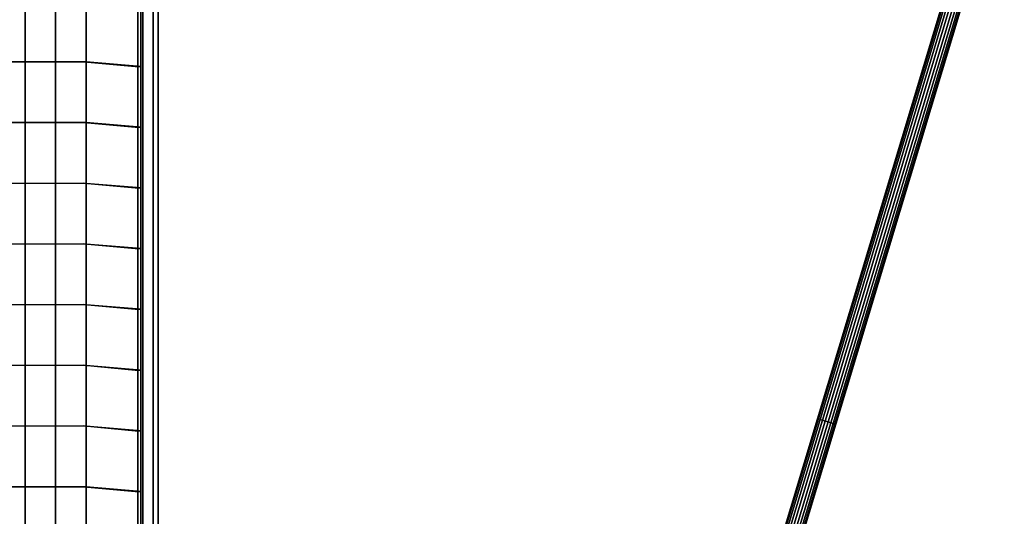
# Model space of a CAD drawing. Units: millimetres. Extents: x -4273 to 9040, y -11042 to 2440.
# Drawn here: x 1100 to 2884, y -4293 to -3393 of the extents above; entities that cross this region are included whole.
import ezdxf

# ---------------------------------------------------------------- set-up
doc = ezdxf.new("R2010")
doc.units = ezdxf.units.MM
doc.header["$LTSCALE"] = 0.2
doc.header["$MEASUREMENT"] = 0
doc.header["$PDMODE"] = 1
doc.layers.add('HAGS-Dim Plan', color=7, linetype='Continuous', lineweight=100)
for name, color, linetype in [('HAGS-FOUND', 8, 'Continuous'), ('HAGS1', 7, 'Continuous'), ('HAGS5', 7, 'Continuous'), ('NET-Black', 250, 'Continuous'), ('ST-Gray-3500', 9, 'Continuous')]:
    doc.layers.add(name, color=color, linetype=linetype)
doc.styles.get("Standard").update_dxf_attribs({"font": 'g13f12d.shx', "height": 300})
doc.dimstyles.new('HAGS - Dim Plan', dxfattribs={"dimtxt": 300, "dimasz": 200, "dimexe": 0.18, "dimexo": 0.0625, "dimgap": 150, "dimtad": 0, "dimlfac": 0.001, "dimrnd": 0.05, "dimzin": 1, "dimdsep": 46, "dimtxsty": 'Standard', "dimblk": 'HAGS - Dim Plan arrow', "dimcen": 0.1, "dimse1": 1, "dimse2": 1, "dimclrd": 1, "dimadec": 0, "dimazin": 0, "dimtfac": 1, "dimtofl": 0, "dimtmove": 0, "dimatfit": 3, "dimfxl": 1, "dimtolj": 1, "dimtzin": 0, "dimarcsym": 0})

# ---------------------------------------------------------------- blocks, each defined once
blk = doc.blocks.new('8045229')
at = {"layer": 'NET-Black'}
for points in [[(33.1, 652.7, 68), (33.1, 652.7, 58), (143.1, 652.7, 38), (143.1, 652.7, 48)], [(33.1, 652.7, 178), (33.1, 652.7, 168), (143.1, 652.7, 148), (143.1, 652.7, 158)], [(33.1, 652.7, 288), (33.1, 652.7, 278), (143.1, 652.7, 258), (143.1, 652.7, 268)], [(143.1, 642.7, 52.8), (143.1, 652.7, 48), (135, 553.5, -32.5), (134.5, 549.6, -22.8)], [(143.1, 642.7, 158), (143.1, 642.7, 52.8), (143.1, 652.7, 48), (143.1, 652.7, 158)], [(143.1, 652.7, 38), (143.1, 652.7, 48), (253.1, 652.7, 38), (253.1, 652.7, 28)], [(143.1, 642.7, 268), (143.1, 652.7, 268), (143.1, 652.7, 158), (143.1, 642.7, 158)], [(143.1, 652.7, 148), (143.1, 652.7, 158), (253.1, 652.7, 148), (253.1, 652.7, 138)], [(143.1, 652.7, 258), (143.1, 652.7, 268), (253.1, 652.7, 258), (253.1, 652.7, 248)], [(253.1, 642.7, 42.8), (253.1, 652.7, 38), (245, 553.5, -42.5), (244.5, 549.6, -32.8)], [(253.1, 642.7, 148), (253.1, 642.7, 42.8), (253.1, 652.7, 38), (253.1, 652.7, 148)], [(253.1, 652.7, 38), (253.1, 652.7, 28), (363.1, 652.7, 18), (363.1, 652.7, 28)], [(253.1, 642.7, 258), (253.1, 652.7, 258), (253.1, 652.7, 148), (253.1, 642.7, 148)], [(253.1, 652.7, 148), (253.1, 652.7, 138), (363.1, 652.7, 128), (363.1, 652.7, 138)], [(253.1, 652.7, 258), (253.1, 652.7, 248), (363.1, 652.7, 238), (363.1, 652.7, 248)], [(363.1, 642.7, 32.8), (363.1, 652.7, 28), (355, 553.5, -52.5), (354.5, 549.6, -42.8)], [(363.1, 642.7, 138), (363.1, 642.7, 32.8), (363.1, 652.7, 28), (363.1, 652.7, 138)], [(363.1, 652.7, 18), (363.1, 652.7, 28), (473.1, 652.7, 18), (473.1, 652.7, 8)], [(363.1, 642.7, 238), (363.1, 652.7, 238), (363.1, 652.7, 128), (363.1, 642.7, 128)], [(363.1, 642.7, 248), (363.1, 652.7, 248), (363.1, 652.7, 138), (363.1, 642.7, 138)], [(363.1, 652.7, 128), (363.1, 652.7, 138), (473.1, 652.7, 128), (473.1, 652.7, 118)], [(363.1, 652.7, 238), (363.1, 652.7, 248), (473.1, 652.7, 238), (473.1, 652.7, 228)], [(473.1, 642.7, 22.8), (473.1, 652.7, 18), (465, 553.5, -62.5), (464.5, 549.6, -52.8)], [(473.1, 652.7, 529.6), (473.1, 642.7, 529.6), (473.1, 642.7, 238), (473.1, 652.7, 238)], [(473.1, 642.7, 128), (473.1, 642.7, 22.8), (473.1, 652.7, 18), (473.1, 652.7, 128)], [(473.1, 652.7, 18), (473.1, 652.7, 8), (583.1, 652.7, -2), (583.1, 652.7, 8)], [(473.1, 652.7, 238), (473.1, 652.7, 228), (583.1, 652.7, 218), (583.1, 652.7, 228)], [(473.1, 642.7, 228), (473.1, 652.7, 228), (473.1, 652.7, 118), (473.1, 642.7, 118)], [(473.1, 642.7, 238), (473.1, 652.7, 238), (473.1, 652.7, 128), (473.1, 642.7, 128)], [(473.1, 652.7, 128), (473.1, 652.7, 118), (583.1, 652.7, 108), (583.1, 652.7, 118)], [(583.1, 642.7, 12.8), (583.1, 652.7, 8), (575, 553.5, -72.5), (574.5, 549.6, -62.8)], [(583.1, 652.7, 108), (583.1, 652.7, 118), (693.1, 652.7, 108), (693.1, 652.7, 98)], [(583.1, 642.7, 118), (583.1, 642.7, 12.8), (583.1, 652.7, 8), (583.1, 652.7, 118)], [(583.1, 652.7, -2), (583.1, 652.7, 8), (693.1, 652.7, -2), (693.1, 652.7, -12)], [(583.1, 642.7, 228), (583.1, 652.7, 228), (583.1, 652.7, 118), (583.1, 642.7, 118)], [(583.1, 652.7, 218), (583.1, 652.7, 228), (693.1, 652.7, 218), (693.1, 652.7, 208)], [(693.1, 642.7, 2.8), (693.1, 652.7, -2), (685, 553.5, -82.5), (684.5, 549.6, -72.8)], [(693.1, 652.7, 108), (693.1, 652.7, 98), (803.1, 652.7, 108), (803.1, 652.7, 118)], [(693.1, 642.7, 108), (693.1, 642.7, 2.8), (693.1, 652.7, -2), (693.1, 652.7, 108)], [(693.1, 652.7, -2), (693.1, 652.7, -12), (803.1, 652.7, -2), (803.1, 652.7, 8)], [(693.1, 652.7, 218), (693.1, 652.7, 208), (803.1, 652.7, 218), (803.1, 652.7, 228)], [(693.1, 642.7, 218), (693.1, 652.7, 218), (693.1, 652.7, 108), (693.1, 642.7, 108)], [(803.1, 642.7, 12.8), (803.1, 652.7, 8), (795, 553.5, -72.5), (794.5, 549.6, -62.8)], [(803.1, 642.7, 118), (803.1, 642.7, 12.8), (803.1, 652.7, 8), (803.1, 652.7, 118)], [(803.1, 652.7, 8), (803.1, 652.7, -2), (913.1, 652.7, 8), (913.1, 652.7, 18)], [(803.1, 652.7, 228), (803.1, 652.7, 218), (913.1, 652.7, 228), (913.1, 652.7, 238)], [(803.1, 642.7, 228), (803.1, 652.7, 228), (803.1, 652.7, 118), (803.1, 642.7, 118)], [(803.1, 652.7, 118), (803.1, 652.7, 108), (913.1, 652.7, 118), (913.1, 652.7, 128)], [(913.1, 642.7, 22.8), (913.1, 652.7, 18), (905, 553.5, -62.5), (904.5, 549.6, -52.8)], [(913.1, 652.7, 529.6), (913.1, 642.7, 529.6), (913.1, 642.7, 238), (913.1, 652.7, 238)], [(913.1, 642.7, 128), (913.1, 642.7, 22.8), (913.1, 652.7, 18), (913.1, 652.7, 128)], [(913.1, 652.7, 8), (913.1, 652.7, 18), (1023.1, 652.7, 28), (1023.1, 652.7, 18)], [(913.1, 642.7, 238), (913.1, 652.7, 238), (913.1, 652.7, 128), (913.1, 642.7, 128)], [(913.1, 652.7, 118), (913.1, 652.7, 128), (1023.1, 652.7, 138), (1023.1, 652.7, 128)], [(913.1, 652.7, 228), (913.1, 652.7, 238), (1023.1, 652.7, 248), (1023.1, 652.7, 238)], [(25, 553.5, -2.5), (25, 553.5, -12.5), (135, 553.5, -32.5), (135, 553.5, -22.5)], [(134.5, 117.4, -22.8), (134.5, 549.6, -22.8), (135, 553.5, -32.5), (135, 113.5, -32.5)], [(135, 553.5, -32.5), (135, 553.5, -22.5), (245, 553.5, -32.5), (245, 553.5, -42.5)], [(244.5, 117.4, -32.8), (244.5, 549.6, -32.8), (245, 553.5, -42.5), (245, 113.5, -42.5)], [(245, 553.5, -32.5), (245, 553.5, -42.5), (355, 553.5, -52.5), (355, 553.5, -42.5)], [(354.5, 117.4, -32.8), (354.5, 549.6, -32.8), (355, 553.5, -42.5), (355, 113.5, -42.5)], [(355, 553.5, -52.5), (355, 553.5, -42.5), (465, 553.5, -52.5), (465, 553.5, -62.5)], [(464.5, 117.4, -42.8), (464.5, 549.6, -42.8), (465, 553.5, -52.5), (465, 113.5, -52.5)], [(465, 553.5, -52.5), (465, 553.5, -62.5), (575, 553.5, -72.5), (575, 553.5, -62.5)], [(574.5, 117.4, -52.8), (574.5, 549.6, -52.8), (575, 553.5, -62.5), (575, 113.5, -62.5)], [(575, 553.5, -72.5), (575, 553.5, -62.5), (685, 553.5, -72.5), (685, 553.5, -82.5)], [(684.5, 117.4, -62.8), (684.5, 549.6, -62.8), (685, 553.5, -72.5), (685, 113.5, -72.5)], [(685, 553.5, -72.5), (685, 553.5, -82.5), (795, 553.5, -72.5), (795, 553.5, -62.5)], [(794.5, 117.4, -52.8), (794.5, 549.6, -52.8), (795, 553.5, -62.5), (795, 113.5, -62.5)], [(795, 553.5, -62.5), (795, 553.5, -72.5), (905, 553.5, -62.5), (905, 553.5, -52.5)], [(904.5, 117.4, -42.8), (904.5, 549.6, -42.8), (905, 553.5, -52.5), (905, 113.5, -52.5)], [(905, 553.5, -62.5), (905, 553.5, -52.5), (1015, 553.5, -42.5), (1015, 553.5, -52.5)], [(25, 498.5, -2.5), (25, 498.5, -12.5), (135, 498.5, -32.5), (135, 498.5, -22.5)], [(135, 498.5, -32.5), (135, 498.5, -22.5), (245, 498.5, -32.5), (245, 498.5, -42.5)], [(245, 498.5, -32.5), (245, 498.5, -42.5), (355, 498.5, -52.5), (355, 498.5, -42.5)], [(355, 498.5, -52.5), (355, 498.5, -42.5), (465, 498.5, -52.5), (465, 498.5, -62.5)], [(465, 498.5, -52.5), (465, 498.5, -62.5), (575, 498.5, -72.5), (575, 498.5, -62.5)], [(575, 498.5, -72.5), (575, 498.5, -62.5), (685, 498.5, -72.5), (685, 498.5, -82.5)], [(685, 498.5, -72.5), (685, 498.5, -82.5), (795, 498.5, -72.5), (795, 498.5, -62.5)], [(795, 498.5, -62.5), (795, 498.5, -72.5), (905, 498.5, -62.5), (905, 498.5, -52.5)], [(905, 498.5, -62.5), (905, 498.5, -52.5), (1015, 498.5, -42.5), (1015, 498.5, -52.5)], [(25, 443.5, -2.5), (25, 443.5, -12.5), (135, 443.5, -32.5), (135, 443.5, -22.5)], [(135, 443.5, -32.5), (135, 443.5, -22.5), (245, 443.5, -32.5), (245, 443.5, -42.5)], [(245, 443.5, -32.5), (245, 443.5, -42.5), (355, 443.5, -52.5), (355, 443.5, -42.5)], [(355, 443.5, -52.5), (355, 443.5, -42.5), (465, 443.5, -52.5), (465, 443.5, -62.5)], [(465, 443.5, -52.5), (465, 443.5, -62.5), (575, 443.5, -72.5), (575, 443.5, -62.5)], [(575, 443.5, -72.5), (575, 443.5, -62.5), (685, 443.5, -72.5), (685, 443.5, -82.5)], [(685, 443.5, -72.5), (685, 443.5, -82.5), (795, 443.5, -72.5), (795, 443.5, -62.5)], [(795, 443.5, -62.5), (795, 443.5, -72.5), (905, 443.5, -62.5), (905, 443.5, -52.5)], [(905, 443.5, -62.5), (905, 443.5, -52.5), (1015, 443.5, -42.5), (1015, 443.5, -52.5)]]:
    blk.add_3dface(points, dxfattribs=at)
at = {"layer": 'ST-Gray-3500'}
for points, invisible_edges in [([(33, 684.3, 604.3), (29.7, 675, 588.7), (183.9, 675, 559.2), (186.6, 684.3, 575)], 4), ([(36.3, 675, 620), (33, 684.3, 604.3), (186.6, 684.3, 575), (189.2, 675, 590.8)], 4), ([(186.6, 684.3, 575), (183.9, 675, 559.2), (303.5, 675, 541.6), (305.5, 684.3, 557.4)], 5), ([(189.2, 675, 590.8), (186.6, 684.3, 575), (305.5, 684.3, 557.4), (307.5, 675, 573.3)], 5), ([(305.5, 684.3, 557.4), (303.5, 675, 541.6), (423.7, 675, 528.9), (425, 684.3, 544.9)], 5), ([(307.5, 675, 573.3), (305.5, 684.3, 557.4), (425, 684.3, 544.9), (426.4, 675, 560.8)], 5), ([(425, 684.3, 544.9), (423.7, 675, 528.9), (544.4, 675, 521.3), (545, 684.3, 537.3)], 5), ([(426.4, 675, 560.8), (425, 684.3, 544.9), (545, 684.3, 537.3), (545.7, 675, 553.3)], 5), ([(545, 684.3, 537.3), (544.4, 675, 521.3), (665.2, 675, 518.8), (665.2, 684.3, 534.8)], 5), ([(545.7, 675, 553.3), (545, 684.3, 537.3), (665.2, 684.3, 534.8), (665.2, 675, 550.8)], 5), ([(665.2, 684.3, 534.8), (665.2, 675, 518.8), (786.1, 675, 521.3), (785.4, 684.3, 537.3)], 5), ([(665.2, 675, 550.8), (665.2, 684.3, 534.8), (785.4, 684.3, 537.3), (784.7, 675, 553.3)], 5), ([(784.7, 675, 553.3), (785.4, 684.3, 537.3), (905.4, 684.3, 544.9), (904, 675, 560.8)], 5), ([(785.4, 684.3, 537.3), (786.1, 675, 521.3), (906.7, 675, 528.9), (905.4, 684.3, 544.9)], 5), ([(904, 675, 560.8), (905.4, 684.3, 544.9), (1024.9, 684.3, 557.4), (1022.9, 675, 573.3)], 5), ([(905.4, 684.3, 544.9), (906.7, 675, 528.9), (1026.9, 675, 541.6), (1024.9, 684.3, 557.4)], 5), ([(29.7, 675, 588.7), (29.7, 656.6, 588.7), (183.9, 656.6, 559.2), (183.9, 675, 559.2)], 4), ([(36.3, 656.6, 620), (36.3, 675, 620), (189.2, 675, 590.8), (189.2, 656.6, 590.8)], 4), ([(183.9, 675, 559.2), (183.9, 656.6, 559.2), (303.5, 656.6, 541.6), (303.5, 675, 541.6)], 5), ([(189.2, 656.6, 590.8), (189.2, 675, 590.8), (307.5, 675, 573.3), (307.5, 656.6, 573.3)], 5), ([(303.5, 675, 541.6), (303.5, 656.6, 541.6), (423.7, 656.6, 528.9), (423.7, 675, 528.9)], 5), ([(307.5, 656.6, 573.3), (307.5, 675, 573.3), (426.4, 675, 560.8), (426.4, 656.6, 560.8)], 5), ([(423.7, 675, 528.9), (423.7, 656.6, 528.9), (544.4, 656.6, 521.3), (544.4, 675, 521.3)], 5), ([(426.4, 656.6, 560.8), (426.4, 675, 560.8), (545.7, 675, 553.3), (545.7, 656.6, 553.3)], 5), ([(544.4, 675, 521.3), (544.4, 656.6, 521.3), (665.2, 656.6, 518.8), (665.2, 675, 518.8)], 5), ([(545.7, 656.6, 553.3), (545.7, 675, 553.3), (665.2, 675, 550.8), (665.2, 656.6, 550.8)], 5), ([(665.2, 675, 518.8), (665.2, 656.6, 518.8), (786.1, 656.6, 521.3), (786.1, 675, 521.3)], 5), ([(665.2, 656.6, 550.8), (665.2, 675, 550.8), (784.7, 675, 553.3), (784.7, 656.6, 553.3)], 5), ([(784.7, 656.6, 553.3), (784.7, 675, 553.3), (904, 675, 560.8), (904, 656.6, 560.8)], 5), ([(786.1, 675, 521.3), (786.1, 656.6, 521.3), (906.7, 656.6, 528.9), (906.7, 675, 528.9)], 5), ([(904, 656.6, 560.8), (904, 675, 560.8), (1022.9, 675, 573.3), (1022.9, 656.6, 573.3)], 5), ([(906.7, 675, 528.9), (906.7, 656.6, 528.9), (1026.9, 656.6, 541.6), (1026.9, 675, 541.6)], 5), ([(29.7, 656.6, 588.7), (33, 647.3, 604.3), (186.6, 647.3, 575), (183.9, 656.6, 559.2)], 4), ([(33, 647.3, 604.3), (36.3, 656.6, 620), (189.2, 656.6, 590.8), (186.6, 647.3, 575)], 4), ([(183.9, 656.6, 559.2), (186.6, 647.3, 575), (305.5, 647.3, 557.4), (303.5, 656.6, 541.6)], 5), ([(186.6, 647.3, 575), (189.2, 656.6, 590.8), (307.5, 656.6, 573.3), (305.5, 647.3, 557.4)], 5), ([(303.5, 656.6, 541.6), (305.5, 647.3, 557.4), (425, 647.3, 544.9), (423.7, 656.6, 528.9)], 5), ([(305.5, 647.3, 557.4), (307.5, 656.6, 573.3), (426.4, 656.6, 560.8), (425, 647.3, 544.9)], 5), ([(423.7, 656.6, 528.9), (425, 647.3, 544.9), (545, 647.3, 537.3), (544.4, 656.6, 521.3)], 5), ([(425, 647.3, 544.9), (426.4, 656.6, 560.8), (545.7, 656.6, 553.3), (545, 647.3, 537.3)], 5), ([(544.4, 656.6, 521.3), (545, 647.3, 537.3), (665.2, 647.3, 534.8), (665.2, 656.6, 518.8)], 5), ([(545, 647.3, 537.3), (545.7, 656.6, 553.3), (665.2, 656.6, 550.8), (665.2, 647.3, 534.8)], 5), ([(665.2, 656.6, 518.8), (665.2, 647.3, 534.8), (785.4, 647.3, 537.3), (786.1, 656.6, 521.3)], 5), ([(665.2, 647.3, 534.8), (665.2, 656.6, 550.8), (784.7, 656.6, 553.3), (785.4, 647.3, 537.3)], 5), ([(785.4, 647.3, 537.3), (784.7, 656.6, 553.3), (904, 656.6, 560.8), (905.4, 647.3, 544.9)], 5), ([(786.1, 656.6, 521.3), (785.4, 647.3, 537.3), (905.4, 647.3, 544.9), (906.7, 656.6, 528.9)], 5), ([(905.4, 647.3, 544.9), (904, 656.6, 560.8), (1022.9, 656.6, 573.3), (1024.9, 647.3, 557.4)], 5), ([(906.7, 656.6, 528.9), (905.4, 647.3, 544.9), (1024.9, 647.3, 557.4), (1026.9, 656.6, 541.6)], 5)]:
    blk.add_3dface(points, dxfattribs=dict(at, invisible_edges=invisible_edges))
blk = doc.blocks.new('62091211')
at = {"layer": 'HAGS-FOUND'}
for points in [[(0, 15.6, -401.2), (1000, 15.6, -401.2), (1000, 17.3, -396), (0, 17.3, -396)], [(1000, 17.3, -396), (0, 17.3, -396), (0, 17.3, -390.5), (1000, 17.3, -390.5)], [(0, 17.3, -390.5), (1000, 17.3, -390.5), (1000, 15.6, -385.3), (0, 15.6, -385.3)], [(1000, 12.4, -405.7), (0, 12.4, -405.7), (0, 15.6, -401.2), (1000, 15.6, -401.2)], [(1000, 15.6, -385.3), (0, 15.6, -385.3), (0, 12.4, -380.9), (1000, 12.4, -380.9)], [(0, 7.9, -408.9), (1000, 7.9, -408.9), (1000, 12.4, -405.7), (0, 12.4, -405.7)], [(0, 12.4, -380.9), (1000, 12.4, -380.9), (1000, 7.9, -377.7), (0, 7.9, -377.7)], [(1000, 2.7, -410.6), (0, 2.7, -410.6), (0, 7.9, -408.9), (1000, 7.9, -408.9)], [(1000, 7.9, -377.7), (0, 7.9, -377.7), (0, 2.7, -376), (1000, 2.7, -376)], [(0, 2.7, -376), (1000, 2.7, -376), (1000, -2.7, -376), (0, -2.7, -376)], [(0, -2.7, -410.6), (1000, -2.7, -410.6), (1000, 2.7, -410.6), (0, 2.7, -410.6)], [(1000, -2.7, -376), (0, -2.7, -376), (0, -7.9, -377.7), (1000, -7.9, -377.7)], [(1000, -7.9, -408.9), (0, -7.9, -408.9), (0, -2.7, -410.6), (1000, -2.7, -410.6)], [(0, -7.9, -377.7), (1000, -7.9, -377.7), (1000, -12.4, -380.9), (0, -12.4, -380.9)], [(0, -12.4, -405.7), (1000, -12.4, -405.7), (1000, -7.9, -408.9), (0, -7.9, -408.9)], [(1000, -12.4, -380.9), (0, -12.4, -380.9), (0, -15.6, -385.3), (1000, -15.6, -385.3)], [(1000, -15.6, -401.2), (0, -15.6, -401.2), (0, -12.4, -405.7), (1000, -12.4, -405.7)], [(0, -15.6, -385.3), (1000, -15.6, -385.3), (1000, -17.3, -390.5), (0, -17.3, -390.5)], [(0, -17.3, -396), (1000, -17.3, -396), (1000, -15.6, -401.2), (0, -15.6, -401.2)], [(1000, -17.3, -390.5), (0, -17.3, -390.5), (0, -17.3, -396), (1000, -17.3, -396)]]:
    blk.add_3dface(points, dxfattribs=at)
blk = doc.blocks.new('HAGS - Dim Plan arrow')
at = {"color": 1, "lineweight": 0}
blk.add_lwpolyline([(0, 0, 0, 0.35, 0), (-1, 0, 0.015, 0.015, 0)], format="xyseb", dxfattribs=at)
blk = doc.blocks.new('*D44')
at = {"layer": 'Defpoints', "color": 0, "transparency": 16777216}
for p in [(7468.2, -333.9), (-4273.5, -3233.2), (-4273.5, -9806)]:
    blk.add_point(p, dxfattribs=at)
at = {"layer": 'HAGS-Dim Plan', "color": 1, "lineweight": -2, "transparency": 16777216}
for p, q in [((-4073.5, -9806), (1030.1, -9806)), ((7268.2, -9806), (2664.6, -9806))]:
    blk.add_line(p, q, dxfattribs=at)
at = {"layer": 'HAGS-Dim Plan', "color": 1, "lineweight": -2, "transparency": 16777216, "xscale": 200, "yscale": 200, "zscale": 200, "rotation": 180}
blk.add_blockref('HAGS - Dim Plan arrow', (-4273.5, -9806), dxfattribs=at)
at = {"layer": 'HAGS-Dim Plan', "color": 1, "lineweight": -2, "transparency": 16777216, "xscale": 200, "yscale": 200, "zscale": 200}
blk.add_blockref('HAGS - Dim Plan arrow', (7468.2, -9806), dxfattribs=at)
at = {"layer": 'HAGS-Dim Plan', "color": 0, "lineweight": 50, "transparency": 16777216, "insert": (1847.4, -9806), "char_height": 300, "attachment_point": 5}
blk.add_mtext('\\A1;{\\H1.33333x;11.75m}', dxfattribs=at)
blk = doc.blocks.new('*D45')
at = {"layer": 'Defpoints', "color": 0, "transparency": 16777216}
for p in [(6468.2, -564.3, 109.5), (-2773.5, -3233.2, 142.5), (-2773.5, -9137.2)]:
    blk.add_point(p, dxfattribs=at)
at = {"layer": 'HAGS-Dim Plan', "color": 1, "lineweight": -2, "transparency": 16777216}
for p, q in [((-2573.5, -9137.2), (1081.8, -9137.2)), ((6268.2, -9137.2), (2612.9, -9137.2))]:
    blk.add_line(p, q, dxfattribs=at)
at = {"layer": 'HAGS-Dim Plan', "color": 1, "lineweight": -2, "transparency": 16777216, "xscale": 200, "yscale": 200, "zscale": 200, "rotation": 180}
blk.add_blockref('HAGS - Dim Plan arrow', (-2773.5, -9137.2), dxfattribs=at)
at = {"layer": 'HAGS-Dim Plan', "color": 1, "lineweight": -2, "transparency": 16777216, "xscale": 200, "yscale": 200, "zscale": 200}
blk.add_blockref('HAGS - Dim Plan arrow', (6468.2, -9137.2), dxfattribs=at)
at = {"layer": 'HAGS-Dim Plan', "color": 0, "lineweight": 50, "transparency": 16777216, "insert": (1847.4, -9137.2), "char_height": 300, "attachment_point": 5}
blk.add_mtext('\\A1;{\\H1.33333x;9.25m}', dxfattribs=at)
blk = doc.blocks.new('*D55')
at = {"layer": 'Defpoints', "color": 0, "transparency": 16777216}
for p in [(4967.3, 2409.8), (8833.1, 2409.8), (1372, -7943.9)]:
    blk.add_point(p, dxfattribs=at)
at = {"layer": 'HAGS-Dim Plan', "color": 1, "lineweight": -2, "transparency": 16777216}
for p, q in [((8833.1, 2209.8), (8833.1, -2065.3)), ((8833.1, -7743.9), (8833.1, -3779.8))]:
    blk.add_line(p, q, dxfattribs=at)
at = {"layer": 'HAGS-Dim Plan', "color": 1, "lineweight": -2, "transparency": 16777216, "xscale": 200, "yscale": 200, "zscale": 200}
for p, rotation in [((8833.1, 2409.8), 90), ((8833.1, -7943.9), 270)]:
    blk.add_blockref('HAGS - Dim Plan arrow', p, dxfattribs=dict(at, rotation=rotation))
at = {"layer": 'HAGS-Dim Plan', "color": 0, "transparency": 16777216, "insert": (8833.1, -2922.5), "char_height": 300, "attachment_point": 5, "rotation": 90}
blk.add_mtext('\\A1;{\\H1.33333x;10.35m}', dxfattribs=at)
blk = doc.blocks.new('*D56')
at = {"layer": 'Defpoints', "color": 0, "transparency": 16777216}
for p in [(4002, 1019.2, 897.2), (8109.4, 1019.2), (1233.5, -6443.9, 162.5)]:
    blk.add_point(p, dxfattribs=at)
at = {"layer": 'HAGS-Dim Plan', "color": 1, "lineweight": -2, "transparency": 16777216}
for p, q in [((8109.4, 819.2), (8109.4, -1935.1)), ((8109.4, -6243.9), (8109.4, -3489.6))]:
    blk.add_line(p, q, dxfattribs=at)
at = {"layer": 'HAGS-Dim Plan', "color": 1, "lineweight": -2, "transparency": 16777216, "xscale": 200, "yscale": 200, "zscale": 200}
for p, rotation in [((8109.4, 1019.2), 90), ((8109.4, -6443.9), 270)]:
    blk.add_blockref('HAGS - Dim Plan arrow', p, dxfattribs=dict(at, rotation=rotation))
at = {"layer": 'HAGS-Dim Plan', "color": 0, "transparency": 16777216, "insert": (8109.4, -2712.3), "char_height": 300, "attachment_point": 5, "rotation": 90}
blk.add_mtext('\\A1;{\\H1.33333x;7.45m}', dxfattribs=at)

msp = doc.modelspace()

# ---------------------------------------------------------------- block references
at = {"layer": 'HAGS1', "rotation": 270}
msp.add_blockref('8045229', (667, -3335, 960), dxfattribs=at)
at = {"layer": 'HAGS5', "rotation": 253.2662146080608}
for p in [(2850.299, -3163.612, -10), (2562.374, -4121.264, -10)]:
    msp.add_blockref('62091211', p, dxfattribs=at)

# ---------------------------------------------------------------- dimensions: what is measured, and where the dimension line sits
at = {"layer": 'HAGS-Dim Plan'}
for base, p1, p2, picture, middle in [((8833.109, 2409.775), (1372, -7943.889), (4967.291, 2409.775), '*D55', (8833.109, -2922.542)), ((8109.446, 1019.201), (1233.5, -6443.889, 162.511), (4002, 1019.201, 897.199), '*D56', (8109.446, -2712.344))]:
    dim = msp.add_linear_dim(base=base, p1=p1, p2=p2, angle=90, text='{\\H1.33333x;<>}', dimstyle='HAGS - Dim Plan', override={"dimpost": 'm'}, dxfattribs=at)
    dim.commit()
    dim.dimension.update_dxf_attribs({"geometry": picture, "text_midpoint": middle, "dimtype": 160})
at = {"layer": 'HAGS-Dim Plan', "lineweight": 50}
for base, p1, p2, picture, middle in [((-4273.489, -9805.962), (7468.218, -333.915), (-4273.489, -3233.212), '*D44', (1847.364, -9805.962)), ((-2773.489, -9137.21), (6468.218, -564.315, 109.502), (-2773.489, -3233.212, 142.539), '*D45', (1847.364, -9137.21))]:
    dim = msp.add_linear_dim(base=base, p1=p1, p2=p2, text='{\\H1.33333x;<>}', dimstyle='HAGS - Dim Plan', override={"dimpost": 'm'}, dxfattribs=at)
    dim.commit()
    dim.dimension.update_dxf_attribs({"geometry": picture, "text_midpoint": middle, "dimtype": 160})

doc.saveas('drawing.dxf')
